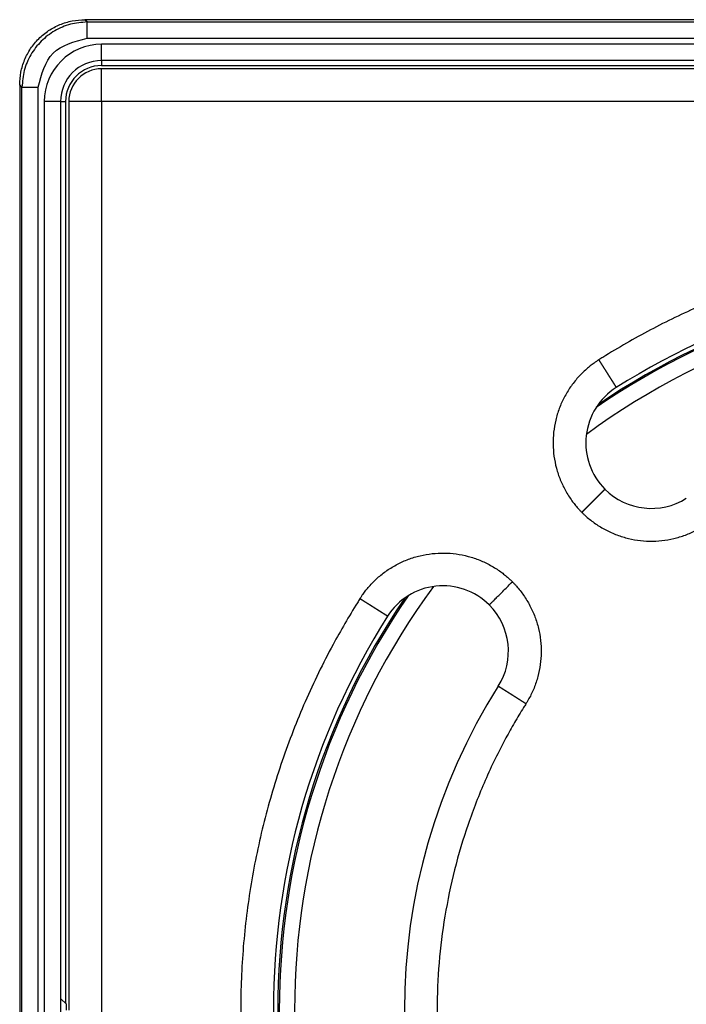
# Model space of a CAD drawing. Units: millimetres. Extents: x -424 to -269, y 150 to 418.
# Drawn here: x -421 to -381, y 212 to 272 of the extents above; entities that cross this region are included whole.
import ezdxf

# ---------------------------------------------------------------- set-up
doc = ezdxf.new("R2010")
doc.units = ezdxf.units.MM

# ---------------------------------------------------------------- blocks, each defined once
blk = doc.blocks.new('Artikel-Einsatz-GV-Boden', base_point=(-404.712, 186.122))
at = {"color": 3, "linetype": 'Continuous'}
blk.add_arc((-361, 212), 43.712, 143.70015, 216.29985, dxfattribs=at)
blk = doc.blocks.new('Artikel-HL310-510PrBlue-GV-Einsatz', base_point=(-405.734, 167.266))
at = {"color": 3, "linetype": 'Continuous'}
for radius, start, end in [(44.657, 55.50926, 124.49074), (44.734, 55.76239, 124.23761), (43.665, 53.63987, 126.36013), (44.734, 145.76239, 214.23761)]:
    blk.add_arc((-361, 212), radius, start, end, dxfattribs=at)
at = {"color": 7, "linetype": 'Continuous'}
blk.add_arc((-361, 212), 44.641, 145.46268, 214.53732, dxfattribs=at)
blk = doc.blocks.new('GV-für-HL310-510PrblueKK', base_point=(-405.734, 167.266))
for name, p in [('Artikel-HL310-510PrBlue-GV-Einsatz', (-405.734, 167.266)), ('Artikel-Einsatz-GV-Boden', (-404.712, 186.122))]:
    blk.add_blockref(name, p)
blk = doc.blocks.new('10890-Einlaufrost-115x115-zu-Primus_1_1', base_point=(-418.5, 154.5))
at = {"color": 7, "linetype": 'Continuous'}
for p, q in [((-361, 269.5), (-416.5, 269.5)), ((-418.5, 267.5), (-418.5, 212))]:
    blk.add_line(p, q, dxfattribs=at)
at = {"color": 3, "linetype": 'Continuous'}
for p, q in [((-416.5, 267.5), (-416.5, 269.5)), ((-416.5, 267.5), (-418.5, 267.5)), ((-305.5, 267.5), (-416.5, 267.5)), ((-416.5, 267.5), (-416.5, 156.5))]:
    blk.add_line(p, q, dxfattribs=at)
at = {"color": 7, "linetype": 'Continuous'}
for centre, radius, start, end in [((-416.5, 267.5), 2, 90, 180), ((-361, 212), 45, 57.68038, 122.31962), ((-382.92, 246.648), 4, 122.31962, 225), ((-382.92, 246.648), 4, 225, 302.31962), ((-395.648, 233.92), 4, 45, 147.68038), ((-395.648, 233.92), 4, 327.68038, 45), ((-361, 212), 45, 147.68038, 212.31962), ((-361, 212), 37, 147.68038, 212.31962)]:
    blk.add_arc(centre, radius, start, end, dxfattribs=at)
at = {"color": 3, "linetype": 'Continuous'}
for points, knots in [([(-335.872, 251.718), (-335.912, 251.744), (-335.994, 251.796), (-336.494, 252.109), (-337.38, 252.643), (-339.368, 253.757), (-342.138, 255.107), (-345.754, 256.515), (-349.474, 257.62), (-353.272, 258.414), (-357.123, 258.893), (-361.053, 259.056), (-365.038, 258.884), (-369.045, 258.365), (-372.994, 257.504), (-376.638, 256.374), (-379.969, 255.046), (-382.993, 253.582), (-384.976, 252.441), (-386.006, 251.796), (-386.088, 251.744), (-386.129, 251.718)], [0, 0, 0, 0, 0.14472, 0.289391, 1.768603, 3.24889, 7.126104, 11.000032, 14.877247, 18.754461, 22.628389, 26.505603, 30.541861, 34.578119, 38.614376, 42.650634, 46.009279, 49.364799, 52.721461, 52.866129, 53.010849, 53.010849, 53.010849, 53.010849]), ([(-386.129, 251.718), (-386.177, 251.687), (-386.273, 251.625), (-386.448, 251.503), (-386.651, 251.35), (-386.991, 251.067), (-387.41, 250.651), (-387.868, 250.07), (-388.251, 249.435), (-388.555, 248.755), (-388.772, 248.044), (-388.899, 247.311), (-388.935, 246.568), (-388.879, 245.826), (-388.732, 245.097), (-388.497, 244.393), (-388.178, 243.726), (-387.86, 243.228), (-387.591, 242.878), (-387.427, 242.684), (-387.283, 242.528), (-387.203, 242.446), (-387.163, 242.406)], [0, 0, 0, 0, 0.172293, 0.344637, 0.639341, 0.93409, 1.670368, 2.406646, 3.148618, 3.890591, 4.632563, 5.374536, 6.116508, 6.858481, 7.600453, 8.342426, 9.078667, 9.814909, 10.10936, 10.403764, 10.575041, 10.746296, 10.746296, 10.746296, 10.746296]), ([(-386.129, 251.718), (-386.126, 251.715), (-386.122, 251.709), (-386.116, 251.699), (-386.11, 251.689), (-386.103, 251.678), (-386.097, 251.668), (-386.09, 251.658), (-386.084, 251.648), (-386.078, 251.638), (-386.071, 251.628), (-386.065, 251.618), (-386.058, 251.608), (-386.052, 251.597), (-386.045, 251.587), (-386.039, 251.577), (-386.032, 251.567), (-386.026, 251.556), (-386.019, 251.546), (-386.013, 251.536), (-386.006, 251.525), (-386, 251.515), (-385.993, 251.505), (-385.987, 251.494), (-385.98, 251.484), (-385.973, 251.474), (-385.967, 251.463), (-385.96, 251.453), (-385.954, 251.442), (-385.947, 251.432), (-385.94, 251.421), (-385.934, 251.411), (-385.927, 251.4), (-385.921, 251.39), (-385.914, 251.38), (-385.907, 251.369), (-385.901, 251.359), (-385.894, 251.348), (-385.887, 251.338), (-385.881, 251.327), (-385.874, 251.317), (-385.867, 251.306), (-385.861, 251.296), (-385.854, 251.285), (-385.848, 251.275), (-385.841, 251.264), (-385.834, 251.253), (-385.828, 251.243), (-385.821, 251.232), (-385.814, 251.222), (-385.808, 251.211), (-385.801, 251.201), (-385.794, 251.19), (-385.788, 251.18), (-385.781, 251.17), (-385.774, 251.159), (-385.768, 251.149), (-385.761, 251.138), (-385.755, 251.128), (-385.748, 251.117), (-385.741, 251.107), (-385.736, 251.098), (-385.73, 251.089), (-385.726, 251.082), (-385.721, 251.075), (-385.717, 251.068), (-385.712, 251.061), (-385.708, 251.054), (-385.703, 251.047), (-385.699, 251.04), (-385.695, 251.033), (-385.69, 251.026), (-385.686, 251.019), (-385.681, 251.012), (-385.677, 251.005), (-385.672, 250.998), (-385.668, 250.991), (-385.664, 250.984), (-385.659, 250.977), (-385.655, 250.97), (-385.65, 250.963), (-385.646, 250.956), (-385.642, 250.949), (-385.637, 250.942), (-385.633, 250.935), (-385.629, 250.929), (-385.624, 250.922), (-385.62, 250.915), (-385.616, 250.908), (-385.611, 250.901), (-385.607, 250.894), (-385.603, 250.887), (-385.598, 250.881), (-385.594, 250.874), (-385.59, 250.867), (-385.585, 250.86), (-385.581, 250.854), (-385.577, 250.847), (-385.573, 250.84), (-385.568, 250.834), (-385.564, 250.827), (-385.56, 250.82), (-385.556, 250.814), (-385.552, 250.807), (-385.547, 250.8), (-385.543, 250.794), (-385.539, 250.787), (-385.535, 250.781), (-385.531, 250.774), (-385.527, 250.768), (-385.523, 250.761), (-385.518, 250.755), (-385.514, 250.748), (-385.51, 250.742), (-385.506, 250.735), (-385.502, 250.729), (-385.498, 250.722), (-385.494, 250.716), (-385.49, 250.71), (-385.486, 250.703), (-385.482, 250.697), (-385.478, 250.691), (-385.474, 250.684), (-385.47, 250.678), (-385.466, 250.672), (-385.462, 250.666), (-385.458, 250.659), (-385.454, 250.653), (-385.45, 250.647), (-385.447, 250.641), (-385.443, 250.635), (-385.439, 250.629), (-385.435, 250.623), (-385.431, 250.617), (-385.427, 250.611), (-385.424, 250.605), (-385.42, 250.599), (-385.416, 250.593), (-385.412, 250.587), (-385.409, 250.581), (-385.405, 250.575), (-385.401, 250.569), (-385.398, 250.563), (-385.394, 250.558), (-385.39, 250.552), (-385.387, 250.546), (-385.383, 250.54), (-385.379, 250.535), (-385.376, 250.529), (-385.372, 250.524), (-385.369, 250.519), (-385.366, 250.514), (-385.363, 250.509), (-385.36, 250.504), (-385.357, 250.499), (-385.354, 250.495), (-385.351, 250.49), (-385.348, 250.485), (-385.345, 250.481), (-385.342, 250.476), (-385.339, 250.471), (-385.336, 250.467), (-385.333, 250.462), (-385.33, 250.457), (-385.328, 250.453), (-385.325, 250.448), (-385.322, 250.444), (-385.319, 250.439), (-385.316, 250.435), (-385.313, 250.43), (-385.311, 250.426), (-385.308, 250.422), (-385.305, 250.417), (-385.302, 250.413), (-385.3, 250.409), (-385.297, 250.404), (-385.294, 250.4), (-385.291, 250.396), (-385.289, 250.391), (-385.286, 250.387), (-385.283, 250.383), (-385.281, 250.379), (-385.278, 250.375), (-385.275, 250.371), (-385.273, 250.367), (-385.27, 250.362), (-385.268, 250.358), (-385.265, 250.354), (-385.263, 250.35), (-385.26, 250.346), (-385.258, 250.342), (-385.255, 250.338), (-385.253, 250.335), (-385.25, 250.331), (-385.248, 250.327), (-385.245, 250.323), (-385.243, 250.319), (-385.24, 250.315), (-385.238, 250.311), (-385.236, 250.308), (-385.233, 250.304), (-385.231, 250.3), (-385.229, 250.297), (-385.226, 250.293), (-385.224, 250.289), (-385.222, 250.286), (-385.22, 250.282), (-385.217, 250.279), (-385.215, 250.275), (-385.213, 250.272), (-385.211, 250.268), (-385.208, 250.265), (-385.206, 250.261), (-385.204, 250.258), (-385.202, 250.254), (-385.2, 250.251), (-385.198, 250.248), (-385.196, 250.244), (-385.194, 250.241), (-385.191, 250.238), (-385.189, 250.235), (-385.187, 250.231), (-385.185, 250.228), (-385.183, 250.225), (-385.181, 250.222), (-385.179, 250.219), (-385.177, 250.216), (-385.176, 250.213), (-385.174, 250.21), (-385.172, 250.207), (-385.17, 250.204), (-385.168, 250.201), (-385.166, 250.198), (-385.164, 250.195), (-385.162, 250.192), (-385.161, 250.189), (-385.159, 250.186), (-385.157, 250.184), (-385.155, 250.181), (-385.154, 250.178), (-385.152, 250.175), (-385.15, 250.173), (-385.148, 250.17), (-385.147, 250.167), (-385.145, 250.165), (-385.144, 250.162), (-385.142, 250.16), (-385.14, 250.157), (-385.139, 250.155), (-385.137, 250.152), (-385.136, 250.15), (-385.134, 250.147), (-385.133, 250.145), (-385.131, 250.142), (-385.129, 250.14), (-385.128, 250.137), (-385.126, 250.135), (-385.125, 250.133), (-385.124, 250.131), (-385.122, 250.128), (-385.121, 250.126), (-385.119, 250.124), (-385.118, 250.122), (-385.117, 250.119), (-385.115, 250.117), (-385.114, 250.115), (-385.113, 250.113), (-385.111, 250.111), (-385.11, 250.109), (-385.109, 250.107), (-385.107, 250.105), (-385.106, 250.103), (-385.105, 250.101), (-385.104, 250.099), (-385.103, 250.097), (-385.101, 250.096), (-385.1, 250.094), (-385.099, 250.092), (-385.098, 250.09), (-385.097, 250.088), (-385.096, 250.087), (-385.095, 250.085), (-385.094, 250.083), (-385.093, 250.082), (-385.092, 250.08), (-385.091, 250.079), (-385.09, 250.077), (-385.089, 250.075), (-385.088, 250.074), (-385.087, 250.072), (-385.086, 250.071), (-385.085, 250.07), (-385.084, 250.068), (-385.083, 250.067), (-385.082, 250.065), (-385.081, 250.064), (-385.081, 250.063), (-385.08, 250.062), (-385.079, 250.06), (-385.078, 250.059), (-385.078, 250.058), (-385.077, 250.057), (-385.076, 250.056), (-385.075, 250.054), (-385.075, 250.053), (-385.074, 250.052), (-385.073, 250.051), (-385.072, 250.05), (-385.072, 250.049), (-385.071, 250.048), (-385.071, 250.047), (-385.07, 250.046), (-385.069, 250.045), (-385.069, 250.044), (-385.068, 250.043), (-385.068, 250.042), (-385.067, 250.042), (-385.067, 250.041), (-385.066, 250.04), (-385.066, 250.039), (-385.065, 250.039), (-385.065, 250.038), (-385.064, 250.037), (-385.064, 250.037), (-385.064, 250.036), (-385.063, 250.035), (-385.063, 250.035), (-385.063, 250.034), (-385.062, 250.034), (-385.062, 250.033), (-385.062, 250.033), (-385.061, 250.032), (-385.061, 250.032), (-385.061, 250.032), (-385.061, 250.031), (-385.06, 250.031), (-385.06, 250.031), (-385.06, 250.03), (-385.06, 250.03), (-385.06, 250.03), (-385.059, 250.029), (-385.059, 250.029), (-385.059, 250.029), (-385.059, 250.029), (-385.059, 250.029), (-385.059, 250.029), (-385.059, 250.029), (-385.059, 250.029), (-385.059, 250.029), (-385.059, 250.029), (-385.059, 250.029), (-385.059, 250.029)], [0, 0, 0, 0, 0.011786, 0.023603, 0.03545, 0.047327, 0.059232, 0.071165, 0.083124, 0.095111, 0.107122, 0.119159, 0.131219, 0.143303, 0.15541, 0.167538, 0.179688, 0.191858, 0.204047, 0.216256, 0.228482, 0.240726, 0.252987, 0.265263, 0.277555, 0.289861, 0.30218, 0.314513, 0.326858, 0.339214, 0.351581, 0.363957, 0.376343, 0.388738, 0.40114, 0.413549, 0.425964, 0.438385, 0.450811, 0.46324, 0.475673, 0.488108, 0.500545, 0.512983, 0.525421, 0.537859, 0.550296, 0.56273, 0.575162, 0.58759, 0.600014, 0.612434, 0.624847, 0.637254, 0.649654, 0.662046, 0.674429, 0.686803, 0.699167, 0.71152, 0.723861, 0.736189, 0.744582, 0.752966, 0.761343, 0.769711, 0.778071, 0.786422, 0.794763, 0.803096, 0.811418, 0.819731, 0.828033, 0.836325, 0.844606, 0.852875, 0.861134, 0.869381, 0.877615, 0.885838, 0.894048, 0.902245, 0.910429, 0.9186, 0.926757, 0.9349, 0.943029, 0.951143, 0.959243, 0.967327, 0.975397, 0.98345, 0.991488, 0.99951, 1.007515, 1.015503, 1.023474, 1.031428, 1.039365, 1.047283, 1.055184, 1.063066, 1.070929, 1.078773, 1.086598, 1.094404, 1.102189, 1.109955, 1.1177, 1.125424, 1.133128, 1.14081, 1.148471, 1.15611, 1.163726, 1.171321, 1.178893, 1.186441, 1.193967, 1.201469, 1.208948, 1.216402, 1.223832, 1.231237, 1.238618, 1.245973, 1.253303, 1.260607, 1.267885, 1.275136, 1.282362, 1.28956, 1.296731, 1.303875, 1.310991, 1.318079, 1.325138, 1.33217, 1.339172, 1.346145, 1.353089, 1.360003, 1.366887, 1.373741, 1.380564, 1.387357, 1.394118, 1.400849, 1.407547, 1.414214, 1.419958, 1.425678, 1.431373, 1.437042, 1.442687, 1.448306, 1.453901, 1.459469, 1.465013, 1.47053, 1.476023, 1.481489, 1.48693, 1.492345, 1.497735, 1.503098, 1.508435, 1.513747, 1.519032, 1.524291, 1.529524, 1.53473, 1.53991, 1.545064, 1.55019, 1.555291, 1.560364, 1.565411, 1.570431, 1.575424, 1.58039, 1.585329, 1.590241, 1.595126, 1.599983, 1.604813, 1.609616, 1.614391, 1.619139, 1.623859, 1.628551, 1.633215, 1.637852, 1.642461, 1.647042, 1.651594, 1.656119, 1.660615, 1.665083, 1.669523, 1.673935, 1.678318, 1.682672, 1.686998, 1.691295, 1.695563, 1.699802, 1.704013, 1.708194, 1.712347, 1.71647, 1.720564, 1.724629, 1.728665, 1.732671, 1.736648, 1.740595, 1.744512, 1.7484, 1.752258, 1.756087, 1.759885, 1.763653, 1.767392, 1.7711, 1.774778, 1.778426, 1.782043, 1.78563, 1.789187, 1.792713, 1.796208, 1.799673, 1.803107, 1.80651, 1.809882, 1.813223, 1.816533, 1.819812, 1.82306, 1.826277, 1.829462, 1.832616, 1.835739, 1.838829, 1.841889, 1.844916, 1.847912, 1.850876, 1.853808, 1.856708, 1.859577, 1.862486, 1.865363, 1.868209, 1.871022, 1.873804, 1.876554, 1.879271, 1.881957, 1.884612, 1.887234, 1.889825, 1.892384, 1.894912, 1.897408, 1.899873, 1.902306, 1.904707, 1.907078, 1.909417, 1.911724, 1.914001, 1.916246, 1.91846, 1.920643, 1.922795, 1.924916, 1.927006, 1.929064, 1.931092, 1.933089, 1.935056, 1.936991, 1.938896, 1.94077, 1.942613, 1.944426, 1.946208, 1.947959, 1.94968, 1.951371, 1.953031, 1.954661, 1.95626, 1.957829, 1.959368, 1.960877, 1.962356, 1.963804, 1.965222, 1.966611, 1.968027, 1.969411, 1.970762, 1.972082, 1.97337, 1.974626, 1.975851, 1.977044, 1.978205, 1.979335, 1.980434, 1.981501, 1.982537, 1.983543, 1.984517, 1.98546, 1.986373, 1.987255, 1.988107, 1.988928, 1.989719, 1.990479, 1.99121, 1.99191, 1.99258, 1.993221, 1.993832, 1.994413, 1.994965, 1.995487, 1.995981, 1.996445, 1.99688, 1.997286, 1.997663, 1.998012, 1.998332, 1.998623, 1.998886, 1.999121, 1.999328, 1.999507, 1.999658, 1.999782, 1.999877, 1.999931, 1.999969, 1.999987, 2, 2, 2, 2]), ([(-385.749, 243.82), (-385.749, 243.82), (-385.749, 243.82), (-385.749, 243.82), (-385.749, 243.82), (-385.749, 243.819), (-385.749, 243.819), (-385.75, 243.819), (-385.75, 243.818), (-385.751, 243.818), (-385.751, 243.817), (-385.752, 243.817), (-385.753, 243.816), (-385.754, 243.815), (-385.754, 243.814), (-385.756, 243.813), (-385.757, 243.812), (-385.758, 243.811), (-385.759, 243.81), (-385.76, 243.808), (-385.762, 243.807), (-385.763, 243.805), (-385.765, 243.804), (-385.767, 243.802), (-385.769, 243.8), (-385.77, 243.798), (-385.772, 243.796), (-385.775, 243.794), (-385.777, 243.792), (-385.779, 243.789), (-385.782, 243.787), (-385.784, 243.784), (-385.787, 243.782), (-385.79, 243.779), (-385.793, 243.776), (-385.796, 243.773), (-385.799, 243.77), (-385.802, 243.767), (-385.805, 243.764), (-385.808, 243.76), (-385.812, 243.757), (-385.816, 243.753), (-385.819, 243.749), (-385.823, 243.746), (-385.827, 243.742), (-385.831, 243.738), (-385.835, 243.734), (-385.839, 243.729), (-385.844, 243.725), (-385.848, 243.721), (-385.853, 243.716), (-385.857, 243.712), (-385.862, 243.707), (-385.866, 243.702), (-385.871, 243.697), (-385.876, 243.692), (-385.881, 243.687), (-385.886, 243.682), (-385.892, 243.677), (-385.897, 243.671), (-385.903, 243.666), (-385.908, 243.66), (-385.914, 243.655), (-385.92, 243.649), (-385.926, 243.643), (-385.931, 243.637), (-385.938, 243.631), (-385.944, 243.625), (-385.95, 243.619), (-385.956, 243.612), (-385.963, 243.606), (-385.969, 243.599), (-385.976, 243.593), (-385.983, 243.586), (-385.99, 243.579), (-385.997, 243.572), (-386.004, 243.565), (-386.011, 243.558), (-386.018, 243.551), (-386.025, 243.543), (-386.033, 243.536), (-386.04, 243.529), (-386.048, 243.521), (-386.055, 243.513), (-386.063, 243.506), (-386.071, 243.498), (-386.079, 243.49), (-386.087, 243.482), (-386.095, 243.474), (-386.103, 243.465), (-386.112, 243.457), (-386.12, 243.449), (-386.128, 243.44), (-386.137, 243.432), (-386.146, 243.423), (-386.154, 243.414), (-386.163, 243.405), (-386.173, 243.395), (-386.183, 243.385), (-386.194, 243.375), (-386.204, 243.364), (-386.215, 243.354), (-386.225, 243.343), (-386.236, 243.333), (-386.247, 243.322), (-386.258, 243.311), (-386.269, 243.3), (-386.28, 243.289), (-386.291, 243.278), (-386.302, 243.266), (-386.314, 243.255), (-386.325, 243.244), (-386.337, 243.232), (-386.348, 243.22), (-386.36, 243.209), (-386.372, 243.197), (-386.383, 243.185), (-386.395, 243.174), (-386.407, 243.162), (-386.419, 243.15), (-386.431, 243.138), (-386.443, 243.126), (-386.455, 243.114), (-386.467, 243.101), (-386.48, 243.089), (-386.492, 243.077), (-386.504, 243.064), (-386.517, 243.052), (-386.529, 243.04), (-386.541, 243.027), (-386.554, 243.015), (-386.567, 243.002), (-386.579, 242.99), (-386.592, 242.977), (-386.604, 242.964), (-386.617, 242.952), (-386.63, 242.939), (-386.644, 242.924), (-386.661, 242.908), (-386.68, 242.889), (-386.699, 242.87), (-386.717, 242.851), (-386.736, 242.832), (-386.755, 242.814), (-386.774, 242.795), (-386.793, 242.776), (-386.812, 242.757), (-386.83, 242.738), (-386.849, 242.719), (-386.868, 242.701), (-386.887, 242.682), (-386.906, 242.663), (-386.924, 242.644), (-386.943, 242.626), (-386.962, 242.607), (-386.98, 242.588), (-386.999, 242.57), (-387.018, 242.551), (-387.036, 242.533), (-387.054, 242.514), (-387.073, 242.496), (-387.091, 242.478), (-387.109, 242.46), (-387.127, 242.442), (-387.145, 242.424), (-387.157, 242.412), (-387.163, 242.406)], [0, 0, 0, 0, 0.000051, 0.000123, 0.000277, 0.000493, 0.000879, 0.001377, 0.001988, 0.002714, 0.003555, 0.004513, 0.005587, 0.006779, 0.00809, 0.009521, 0.011072, 0.012745, 0.01454, 0.016457, 0.018499, 0.020665, 0.022956, 0.025374, 0.027918, 0.030589, 0.033389, 0.036446, 0.039644, 0.042985, 0.04647, 0.050097, 0.053869, 0.057785, 0.061846, 0.066052, 0.070404, 0.074901, 0.079545, 0.084337, 0.089275, 0.094361, 0.099596, 0.104979, 0.110511, 0.116193, 0.122024, 0.128007, 0.134139, 0.140423, 0.146689, 0.153104, 0.15967, 0.166384, 0.173247, 0.180257, 0.187414, 0.194718, 0.202166, 0.20976, 0.217497, 0.225378, 0.233401, 0.241566, 0.249872, 0.258318, 0.266904, 0.275629, 0.284492, 0.293493, 0.30263, 0.311903, 0.321311, 0.330854, 0.34053, 0.35034, 0.360281, 0.370355, 0.380559, 0.390894, 0.401358, 0.41195, 0.422671, 0.433519, 0.444493, 0.455593, 0.466818, 0.478167, 0.48964, 0.501236, 0.512954, 0.524794, 0.536754, 0.548834, 0.561033, 0.573351, 0.585787, 0.600134, 0.614628, 0.629264, 0.644041, 0.658954, 0.674003, 0.689183, 0.704491, 0.719926, 0.735485, 0.751164, 0.76696, 0.782872, 0.798896, 0.81503, 0.83127, 0.847614, 0.864059, 0.880603, 0.897242, 0.913974, 0.930796, 0.947705, 0.964698, 0.981773, 0.998927, 1.016157, 1.033461, 1.050835, 1.068276, 1.085783, 1.103352, 1.12098, 1.138665, 1.156404, 1.174193, 1.192031, 1.209915, 1.227841, 1.245807, 1.263811, 1.290245, 1.316731, 1.343264, 1.369835, 1.396437, 1.423062, 1.449705, 1.476356, 1.503009, 1.529656, 1.55629, 1.582904, 1.609491, 1.636043, 1.662552, 1.689012, 1.715415, 1.741754, 1.768021, 1.79421, 1.820312, 1.846321, 1.872229, 1.898029, 1.923713, 1.949275, 1.974706, 2, 2, 2, 2]), ([(-387.163, 242.406), (-387.12, 242.363), (-387.034, 242.279), (-386.855, 242.116), (-386.625, 241.924), (-386.232, 241.635), (-385.704, 241.316), (-385.025, 241.013), (-384.313, 240.796), (-383.581, 240.669), (-382.838, 240.633), (-382.096, 240.69), (-381.367, 240.837), (-380.782, 241.033), (-380.336, 241.229), (-380.07, 241.366), (-379.863, 241.484), (-379.763, 241.546), (-379.713, 241.578)], [0, 0, 0, 0, 0.181505, 0.362989, 0.722857, 1.082725, 1.824697, 2.56667, 3.308642, 4.050615, 4.792587, 5.534559, 6.276532, 7.018504, 7.378324, 7.738143, 7.915401, 8.092606, 8.092606, 8.092606, 8.092606]), ([(-400.718, 237.128), (-400.688, 237.176), (-400.626, 237.272), (-400.504, 237.447), (-400.352, 237.649), (-400.069, 237.988), (-399.653, 238.408), (-399.072, 238.866), (-398.437, 239.25), (-397.758, 239.553), (-397.047, 239.771), (-396.314, 239.899), (-395.571, 239.935), (-394.829, 239.88), (-394.1, 239.733), (-393.396, 239.498), (-392.728, 239.179), (-392.231, 238.861), (-391.88, 238.592), (-391.686, 238.428), (-391.529, 238.284), (-391.447, 238.203), (-391.406, 238.163)], [0, 0, 0, 0, 0.171133, 0.342314, 0.636718, 0.931169, 1.667411, 2.403652, 3.145625, 3.887597, 4.62957, 5.371542, 6.113515, 6.855487, 7.59746, 8.339432, 9.07571, 9.811988, 10.106737, 10.401441, 10.57397, 10.746501, 10.746501, 10.746501, 10.746501]), ([(-392.82, 236.749), (-392.807, 236.762), (-392.773, 236.795), (-392.697, 236.872), (-392.572, 236.997), (-392.391, 237.177), (-392.17, 237.398), (-391.923, 237.646), (-391.665, 237.904), (-391.491, 238.077), (-391.406, 238.163)], [0, 0, 0, 0, 0.056303, 0.140423, 0.326065, 0.585786, 0.905596, 1.26381, 1.636042, 2, 2, 2, 2]), ([(-391.406, 238.163), (-391.364, 238.121), (-391.281, 238.036), (-391.121, 237.86), (-390.929, 237.631), (-390.639, 237.239), (-390.32, 236.712), (-390.016, 236.033), (-389.798, 235.321), (-389.67, 234.589), (-389.633, 233.846), (-389.689, 233.104), (-389.835, 232.375), (-390.03, 231.79), (-390.226, 231.343), (-390.363, 231.076), (-390.482, 230.867), (-390.546, 230.764), (-390.578, 230.713)], [0, 0, 0, 0, 0.17744, 0.35488, 0.7147, 1.074519, 1.816492, 2.558464, 3.300437, 4.042409, 4.784382, 5.526354, 6.268326, 7.010299, 7.370167, 7.730034, 7.911349, 8.092637, 8.092637, 8.092637, 8.092637]), ([(-400.718, 237.128), (-400.744, 237.088), (-400.796, 237.006), (-401.109, 236.506), (-401.643, 235.62), (-402.757, 233.632), (-404.107, 230.862), (-405.515, 227.246), (-406.62, 223.526), (-407.414, 219.728), (-407.893, 215.877), (-408.056, 211.947), (-407.884, 207.962), (-407.365, 203.955), (-406.504, 200.006), (-405.374, 196.362), (-404.046, 193.031), (-402.582, 190.007), (-401.441, 188.024), (-400.796, 186.994), (-400.744, 186.912), (-400.718, 186.871)], [0, 0, 0, 0, 0.14472, 0.289391, 1.768603, 3.24889, 7.126104, 11.000032, 14.877247, 18.754461, 22.628389, 26.505603, 30.541861, 34.578119, 38.614376, 42.650634, 46.009279, 49.364799, 52.721461, 52.866129, 53.010849, 53.010849, 53.010849, 53.010849]), ([(-399.029, 236.059), (-399.029, 236.059), (-399.029, 236.059), (-399.029, 236.059), (-399.029, 236.059), (-399.029, 236.059), (-399.029, 236.059), (-399.029, 236.059), (-399.029, 236.059), (-399.029, 236.059), (-399.029, 236.059), (-399.029, 236.059), (-399.03, 236.06), (-399.03, 236.06), (-399.03, 236.06), (-399.031, 236.06), (-399.031, 236.06), (-399.031, 236.061), (-399.032, 236.061), (-399.032, 236.061), (-399.032, 236.061), (-399.033, 236.062), (-399.033, 236.062), (-399.034, 236.062), (-399.034, 236.063), (-399.035, 236.063), (-399.035, 236.063), (-399.036, 236.064), (-399.037, 236.064), (-399.037, 236.064), (-399.038, 236.065), (-399.039, 236.065), (-399.039, 236.066), (-399.04, 236.066), (-399.041, 236.067), (-399.042, 236.067), (-399.042, 236.068), (-399.043, 236.068), (-399.044, 236.069), (-399.045, 236.069), (-399.046, 236.07), (-399.047, 236.071), (-399.048, 236.071), (-399.049, 236.072), (-399.05, 236.072), (-399.051, 236.073), (-399.052, 236.074), (-399.053, 236.075), (-399.054, 236.075), (-399.056, 236.076), (-399.057, 236.077), (-399.058, 236.078), (-399.059, 236.078), (-399.06, 236.079), (-399.062, 236.08), (-399.063, 236.081), (-399.064, 236.081), (-399.065, 236.082), (-399.067, 236.083), (-399.068, 236.084), (-399.07, 236.085), (-399.071, 236.086), (-399.072, 236.087), (-399.074, 236.088), (-399.075, 236.089), (-399.077, 236.09), (-399.079, 236.091), (-399.08, 236.092), (-399.082, 236.093), (-399.083, 236.094), (-399.085, 236.095), (-399.087, 236.096), (-399.088, 236.097), (-399.09, 236.098), (-399.092, 236.099), (-399.094, 236.1), (-399.096, 236.101), (-399.097, 236.103), (-399.099, 236.104), (-399.101, 236.105), (-399.103, 236.106), (-399.105, 236.107), (-399.107, 236.109), (-399.109, 236.11), (-399.111, 236.111), (-399.113, 236.112), (-399.115, 236.114), (-399.117, 236.115), (-399.119, 236.117), (-399.122, 236.118), (-399.124, 236.119), (-399.126, 236.121), (-399.128, 236.122), (-399.131, 236.124), (-399.133, 236.125), (-399.135, 236.126), (-399.137, 236.128), (-399.14, 236.129), (-399.142, 236.131), (-399.145, 236.132), (-399.147, 236.134), (-399.15, 236.136), (-399.152, 236.137), (-399.155, 236.139), (-399.157, 236.14), (-399.16, 236.142), (-399.162, 236.144), (-399.165, 236.145), (-399.167, 236.147), (-399.17, 236.148), (-399.173, 236.15), (-399.175, 236.152), (-399.178, 236.154), (-399.181, 236.155), (-399.184, 236.157), (-399.186, 236.159), (-399.189, 236.161), (-399.192, 236.162), (-399.195, 236.164), (-399.198, 236.166), (-399.201, 236.168), (-399.204, 236.17), (-399.207, 236.172), (-399.21, 236.174), (-399.213, 236.176), (-399.216, 236.177), (-399.219, 236.179), (-399.222, 236.181), (-399.225, 236.183), (-399.228, 236.185), (-399.231, 236.187), (-399.235, 236.189), (-399.238, 236.191), (-399.241, 236.194), (-399.244, 236.196), (-399.248, 236.198), (-399.251, 236.2), (-399.254, 236.202), (-399.258, 236.204), (-399.261, 236.206), (-399.265, 236.208), (-399.268, 236.211), (-399.272, 236.213), (-399.275, 236.215), (-399.279, 236.217), (-399.282, 236.22), (-399.286, 236.222), (-399.289, 236.224), (-399.293, 236.226), (-399.297, 236.229), (-399.3, 236.231), (-399.304, 236.233), (-399.308, 236.236), (-399.312, 236.238), (-399.315, 236.24), (-399.319, 236.243), (-399.323, 236.245), (-399.327, 236.248), (-399.331, 236.25), (-399.335, 236.253), (-399.338, 236.255), (-399.342, 236.258), (-399.346, 236.26), (-399.35, 236.263), (-399.354, 236.265), (-399.358, 236.268), (-399.362, 236.27), (-399.367, 236.273), (-399.371, 236.275), (-399.375, 236.278), (-399.379, 236.281), (-399.383, 236.283), (-399.387, 236.286), (-399.391, 236.289), (-399.396, 236.291), (-399.4, 236.294), (-399.404, 236.297), (-399.409, 236.3), (-399.413, 236.302), (-399.417, 236.305), (-399.422, 236.308), (-399.426, 236.311), (-399.43, 236.313), (-399.435, 236.316), (-399.439, 236.319), (-399.444, 236.322), (-399.448, 236.325), (-399.453, 236.328), (-399.457, 236.33), (-399.462, 236.333), (-399.467, 236.336), (-399.471, 236.339), (-399.476, 236.342), (-399.481, 236.345), (-399.485, 236.348), (-399.49, 236.351), (-399.495, 236.354), (-399.499, 236.357), (-399.504, 236.36), (-399.509, 236.363), (-399.514, 236.366), (-399.519, 236.369), (-399.524, 236.372), (-399.529, 236.376), (-399.535, 236.379), (-399.54, 236.383), (-399.546, 236.387), (-399.552, 236.39), (-399.558, 236.394), (-399.563, 236.398), (-399.569, 236.401), (-399.575, 236.405), (-399.581, 236.409), (-399.587, 236.412), (-399.593, 236.416), (-399.599, 236.42), (-399.605, 236.424), (-399.611, 236.427), (-399.617, 236.431), (-399.623, 236.435), (-399.629, 236.439), (-399.635, 236.443), (-399.641, 236.447), (-399.647, 236.45), (-399.653, 236.454), (-399.659, 236.458), (-399.666, 236.462), (-399.672, 236.466), (-399.678, 236.47), (-399.684, 236.474), (-399.691, 236.478), (-399.697, 236.482), (-399.703, 236.486), (-399.71, 236.49), (-399.716, 236.494), (-399.722, 236.498), (-399.729, 236.502), (-399.735, 236.506), (-399.742, 236.51), (-399.748, 236.514), (-399.755, 236.518), (-399.761, 236.523), (-399.768, 236.527), (-399.774, 236.531), (-399.781, 236.535), (-399.787, 236.539), (-399.794, 236.543), (-399.8, 236.547), (-399.807, 236.552), (-399.814, 236.556), (-399.82, 236.56), (-399.827, 236.564), (-399.834, 236.568), (-399.84, 236.573), (-399.847, 236.577), (-399.854, 236.581), (-399.86, 236.585), (-399.867, 236.59), (-399.874, 236.594), (-399.881, 236.598), (-399.887, 236.603), (-399.894, 236.607), (-399.901, 236.611), (-399.908, 236.616), (-399.915, 236.62), (-399.922, 236.624), (-399.929, 236.629), (-399.935, 236.633), (-399.942, 236.637), (-399.949, 236.642), (-399.956, 236.646), (-399.963, 236.65), (-399.97, 236.655), (-399.977, 236.659), (-399.984, 236.664), (-399.991, 236.668), (-399.998, 236.672), (-400.005, 236.677), (-400.012, 236.681), (-400.019, 236.686), (-400.026, 236.69), (-400.033, 236.695), (-400.04, 236.699), (-400.047, 236.703), (-400.054, 236.708), (-400.061, 236.712), (-400.068, 236.717), (-400.075, 236.721), (-400.082, 236.726), (-400.089, 236.73), (-400.099, 236.736), (-400.111, 236.744), (-400.126, 236.754), (-400.141, 236.763), (-400.156, 236.773), (-400.171, 236.782), (-400.186, 236.791), (-400.201, 236.801), (-400.216, 236.81), (-400.231, 236.82), (-400.246, 236.829), (-400.261, 236.839), (-400.276, 236.848), (-400.291, 236.858), (-400.306, 236.867), (-400.321, 236.877), (-400.336, 236.886), (-400.351, 236.896), (-400.366, 236.905), (-400.381, 236.915), (-400.396, 236.924), (-400.41, 236.933), (-400.422, 236.941), (-400.433, 236.948), (-400.443, 236.954), (-400.454, 236.961), (-400.465, 236.968), (-400.476, 236.975), (-400.486, 236.982), (-400.497, 236.988), (-400.508, 236.995), (-400.519, 237.002), (-400.529, 237.009), (-400.54, 237.016), (-400.551, 237.022), (-400.561, 237.029), (-400.572, 237.036), (-400.583, 237.042), (-400.593, 237.049), (-400.604, 237.056), (-400.614, 237.063), (-400.625, 237.069), (-400.635, 237.076), (-400.646, 237.082), (-400.656, 237.089), (-400.667, 237.096), (-400.677, 237.102), (-400.687, 237.109), (-400.698, 237.115), (-400.708, 237.122), (-400.715, 237.126), (-400.718, 237.128)], [0, 0, 0, 0, 0.000013, 0.000031, 0.000069, 0.000123, 0.000218, 0.000342, 0.000493, 0.000672, 0.000879, 0.001114, 0.001377, 0.001669, 0.001989, 0.002337, 0.002714, 0.003121, 0.003556, 0.00402, 0.004513, 0.005035, 0.005587, 0.006168, 0.006779, 0.00742, 0.00809, 0.008791, 0.009521, 0.010281, 0.011072, 0.011893, 0.012745, 0.013627, 0.01454, 0.015483, 0.016458, 0.017463, 0.018499, 0.019567, 0.020665, 0.021795, 0.022956, 0.024149, 0.025374, 0.02663, 0.027918, 0.029238, 0.03059, 0.031973, 0.033389, 0.034778, 0.036196, 0.037645, 0.039123, 0.040632, 0.042171, 0.04374, 0.045339, 0.046969, 0.048629, 0.05032, 0.052041, 0.053792, 0.055575, 0.057387, 0.059231, 0.061104, 0.063009, 0.064945, 0.066911, 0.068908, 0.070936, 0.072995, 0.075084, 0.077205, 0.079357, 0.08154, 0.083754, 0.085999, 0.088276, 0.090583, 0.092922, 0.095293, 0.097694, 0.100128, 0.102592, 0.105088, 0.107616, 0.110175, 0.112766, 0.115389, 0.118043, 0.120729, 0.123447, 0.126196, 0.128978, 0.131791, 0.134637, 0.137514, 0.140424, 0.143292, 0.146192, 0.149124, 0.152088, 0.155084, 0.158111, 0.161171, 0.164262, 0.167384, 0.170538, 0.173723, 0.17694, 0.180188, 0.183467, 0.186777, 0.190118, 0.19349, 0.196894, 0.200328, 0.203792, 0.207288, 0.210814, 0.21437, 0.217957, 0.221575, 0.225222, 0.2289, 0.232609, 0.236347, 0.240115, 0.243914, 0.247742, 0.2516, 0.255488, 0.259405, 0.263352, 0.267329, 0.271335, 0.275371, 0.279436, 0.28353, 0.287653, 0.291806, 0.295987, 0.300198, 0.304437, 0.308706, 0.313003, 0.317328, 0.321683, 0.326066, 0.330477, 0.334917, 0.339385, 0.343881, 0.348406, 0.352959, 0.357539, 0.362148, 0.366785, 0.371449, 0.376142, 0.380862, 0.385609, 0.390384, 0.395187, 0.400017, 0.404874, 0.409759, 0.414671, 0.41961, 0.424576, 0.429569, 0.434589, 0.439636, 0.444709, 0.44981, 0.454937, 0.46009, 0.46527, 0.470476, 0.475709, 0.480968, 0.486253, 0.491565, 0.496902, 0.502266, 0.507655, 0.51307, 0.518511, 0.523978, 0.52947, 0.534988, 0.540531, 0.5461, 0.551694, 0.557313, 0.562958, 0.568627, 0.574322, 0.580042, 0.585787, 0.592453, 0.599152, 0.605882, 0.612643, 0.619436, 0.626259, 0.633113, 0.639997, 0.646911, 0.653855, 0.660828, 0.667831, 0.674862, 0.681922, 0.68901, 0.696126, 0.703269, 0.71044, 0.717639, 0.724864, 0.732115, 0.739394, 0.746698, 0.754027, 0.761383, 0.768763, 0.776168, 0.783598, 0.791053, 0.798531, 0.806033, 0.813559, 0.821108, 0.828679, 0.836274, 0.843891, 0.85153, 0.85919, 0.866872, 0.874576, 0.8823, 0.890045, 0.897811, 0.905596, 0.913402, 0.921227, 0.929071, 0.936934, 0.944816, 0.952717, 0.960635, 0.968572, 0.976526, 0.984497, 0.992486, 1.000491, 1.008512, 1.01655, 1.024604, 1.032673, 1.040757, 1.048857, 1.056972, 1.0651, 1.073244, 1.081401, 1.089571, 1.097755, 1.105953, 1.114162, 1.122385, 1.13062, 1.138866, 1.147125, 1.155395, 1.163675, 1.171967, 1.180269, 1.188582, 1.196905, 1.205237, 1.213578, 1.221929, 1.230289, 1.238657, 1.247034, 1.255418, 1.263811, 1.281413, 1.299043, 1.316698, 1.334377, 1.352076, 1.369794, 1.387527, 1.405274, 1.423031, 1.440797, 1.458569, 1.476344, 1.494121, 1.511896, 1.529667, 1.547431, 1.565187, 1.582932, 1.600663, 1.618378, 1.636074, 1.648879, 1.661672, 1.674452, 1.687219, 1.699972, 1.71271, 1.725433, 1.738139, 1.750829, 1.763501, 1.776155, 1.78879, 1.801405, 1.814, 1.826573, 1.839125, 1.851655, 1.864161, 1.876643, 1.889101, 1.901534, 1.91394, 1.92632, 1.938673, 1.950997, 1.963293, 1.975559, 1.987795, 2, 2, 2, 2]), ([(-390.578, 230.713), (-390.584, 230.717), (-390.598, 230.725), (-390.618, 230.738), (-390.638, 230.751), (-390.658, 230.764), (-390.678, 230.776), (-390.699, 230.789), (-390.719, 230.802), (-390.74, 230.815), (-390.76, 230.828), (-390.781, 230.841), (-390.802, 230.854), (-390.823, 230.868), (-390.843, 230.881), (-390.864, 230.894), (-390.885, 230.907), (-390.906, 230.92), (-390.927, 230.934), (-390.948, 230.947), (-390.969, 230.96), (-390.99, 230.974), (-391.011, 230.987), (-391.032, 231), (-391.053, 231.013), (-391.074, 231.027), (-391.095, 231.04), (-391.116, 231.053), (-391.137, 231.067), (-391.158, 231.08), (-391.179, 231.093), (-391.197, 231.105), (-391.214, 231.115), (-391.228, 231.124), (-391.241, 231.132), (-391.255, 231.141), (-391.269, 231.15), (-391.283, 231.159), (-391.296, 231.167), (-391.31, 231.176), (-391.323, 231.184), (-391.337, 231.193), (-391.351, 231.202), (-391.364, 231.21), (-391.377, 231.219), (-391.391, 231.227), (-391.404, 231.235), (-391.418, 231.244), (-391.431, 231.252), (-391.444, 231.261), (-391.457, 231.269), (-391.47, 231.277), (-391.483, 231.285), (-391.496, 231.294), (-391.509, 231.302), (-391.522, 231.31), (-391.535, 231.318), (-391.547, 231.326), (-391.56, 231.334), (-391.572, 231.342), (-391.585, 231.35), (-391.597, 231.358), (-391.61, 231.365), (-391.622, 231.373), (-391.634, 231.381), (-391.646, 231.388), (-391.658, 231.396), (-391.67, 231.404), (-391.682, 231.411), (-391.693, 231.418), (-391.705, 231.426), (-391.717, 231.433), (-391.728, 231.44), (-391.739, 231.447), (-391.751, 231.455), (-391.762, 231.462), (-391.772, 231.468), (-391.782, 231.475), (-391.792, 231.481), (-391.802, 231.487), (-391.811, 231.493), (-391.82, 231.499), (-391.83, 231.505), (-391.839, 231.51), (-391.848, 231.516), (-391.857, 231.522), (-391.866, 231.527), (-391.875, 231.533), (-391.883, 231.539), (-391.892, 231.544), (-391.901, 231.549), (-391.909, 231.555), (-391.917, 231.56), (-391.926, 231.565), (-391.934, 231.571), (-391.942, 231.576), (-391.95, 231.581), (-391.958, 231.586), (-391.966, 231.591), (-391.973, 231.596), (-391.981, 231.6), (-391.989, 231.605), (-391.996, 231.61), (-392.003, 231.614), (-392.011, 231.619), (-392.018, 231.624), (-392.025, 231.628), (-392.032, 231.632), (-392.039, 231.637), (-392.045, 231.641), (-392.052, 231.645), (-392.058, 231.649), (-392.065, 231.653), (-392.071, 231.657), (-392.078, 231.661), (-392.084, 231.665), (-392.09, 231.669), (-392.096, 231.673), (-392.101, 231.677), (-392.107, 231.68), (-392.113, 231.684), (-392.118, 231.687), (-392.124, 231.691), (-392.129, 231.694), (-392.134, 231.697), (-392.139, 231.7), (-392.144, 231.704), (-392.149, 231.707), (-392.154, 231.71), (-392.159, 231.713), (-392.164, 231.716), (-392.168, 231.719), (-392.173, 231.721), (-392.177, 231.724), (-392.181, 231.727), (-392.185, 231.73), (-392.189, 231.732), (-392.193, 231.735), (-392.197, 231.737), (-392.201, 231.739), (-392.204, 231.742), (-392.208, 231.744), (-392.211, 231.746), (-392.215, 231.748), (-392.218, 231.75), (-392.221, 231.752), (-392.224, 231.754), (-392.227, 231.756), (-392.23, 231.758), (-392.232, 231.759), (-392.235, 231.761), (-392.237, 231.762), (-392.24, 231.764), (-392.242, 231.765), (-392.244, 231.767), (-392.246, 231.768), (-392.248, 231.769), (-392.25, 231.77), (-392.251, 231.771), (-392.253, 231.772), (-392.255, 231.773), (-392.256, 231.774), (-392.257, 231.775), (-392.259, 231.776), (-392.26, 231.777), (-392.261, 231.777), (-392.262, 231.778), (-392.263, 231.779), (-392.264, 231.779), (-392.265, 231.78), (-392.266, 231.78), (-392.266, 231.781), (-392.267, 231.781), (-392.267, 231.781), (-392.267, 231.781), (-392.268, 231.782), (-392.268, 231.782), (-392.268, 231.782), (-392.268, 231.782), (-392.268, 231.782)], [0, 0, 0, 0, 0.023603, 0.047327, 0.071165, 0.095111, 0.119159, 0.143303, 0.167538, 0.191858, 0.216256, 0.240726, 0.265263, 0.289861, 0.314513, 0.339214, 0.363957, 0.388738, 0.413549, 0.438385, 0.46324, 0.488108, 0.512983, 0.537859, 0.56273, 0.58759, 0.612434, 0.637254, 0.662046, 0.686803, 0.71152, 0.736189, 0.752594, 0.768968, 0.785309, 0.801615, 0.817885, 0.834115, 0.850304, 0.86645, 0.88255, 0.898603, 0.914607, 0.930559, 0.946457, 0.962299, 0.978083, 0.993807, 1.009469, 1.025067, 1.040598, 1.05606, 1.071453, 1.086772, 1.102017, 1.117184, 1.132273, 1.147281, 1.162205, 1.177044, 1.191795, 1.206457, 1.221028, 1.235504, 1.249885, 1.264168, 1.278351, 1.292432, 1.306408, 1.320278, 1.33404, 1.347691, 1.361229, 1.374653, 1.387959, 1.401147, 1.414214, 1.425678, 1.437043, 1.448306, 1.459469, 1.47053, 1.481489, 1.492345, 1.503098, 1.513747, 1.524291, 1.53473, 1.545064, 1.555291, 1.565411, 1.575424, 1.585329, 1.595126, 1.604813, 1.614391, 1.623859, 1.633215, 1.642461, 1.651594, 1.660615, 1.669523, 1.678318, 1.686998, 1.695563, 1.704013, 1.712347, 1.720565, 1.728665, 1.736648, 1.744513, 1.752258, 1.759885, 1.767392, 1.774778, 1.782043, 1.789187, 1.796208, 1.803107, 1.809882, 1.816533, 1.82306, 1.829462, 1.835739, 1.841889, 1.847912, 1.853808, 1.859577, 1.865364, 1.871022, 1.876554, 1.881957, 1.887234, 1.892384, 1.897408, 1.902306, 1.907078, 1.911725, 1.916246, 1.920643, 1.924916, 1.929065, 1.933089, 1.936991, 1.94077, 1.944426, 1.947959, 1.951371, 1.954661, 1.957829, 1.960877, 1.963804, 1.966611, 1.9692, 1.97168, 1.974051, 1.976313, 1.978469, 1.980517, 1.982459, 1.984295, 1.986026, 1.987652, 1.989175, 1.990594, 1.99191, 1.993221, 1.994413, 1.995487, 1.996445, 1.997286, 1.998012, 1.998623, 1.999121, 1.999507, 1.999724, 1.999877, 1.999949, 2, 2, 2, 2]), ([(-390.578, 230.713), (-390.602, 230.674), (-390.651, 230.596), (-390.889, 230.215), (-391.281, 229.563), (-392.1, 228.1), (-393.101, 226.046), (-394.149, 223.354), (-394.972, 220.583), (-395.564, 217.755), (-395.921, 214.887), (-396.041, 211.961), (-395.914, 208.993), (-395.527, 206.009), (-394.886, 203.069), (-394.046, 200.361), (-393.063, 197.893), (-391.984, 195.658), (-391.137, 194.183), (-390.651, 193.404), (-390.602, 193.326), (-390.578, 193.287)], [0, 0, 0, 0, 0.137623, 0.275219, 1.346889, 2.419323, 5.30661, 8.191451, 11.078738, 13.966025, 16.850865, 19.738152, 22.743876, 25.7496, 28.755324, 31.761047, 34.242269, 36.721174, 39.200867, 39.338532, 39.47625, 39.47625, 39.47625, 39.47625])]:
    blk.add_open_spline(points, degree=3, knots=knots, dxfattribs=at)
blk = doc.blocks.new('10770-Edelstahlrahmen-121x121__1', base_point=(-421.5, 151.5))
at = {"color": 3, "linetype": 'Continuous'}
for p, q in [((-417.376, 272.361), (-417.515, 272.5)), ((-417.376, 272.361), (-304.624, 272.361)), ((-417.376, 271.365), (-304.624, 271.365)), ((-416.5, 270), (-416.5, 271)), ((-305.5, 271), (-416.5, 271)), ((-416.5, 270), (-416.5, 269.7)), ((-416.5, 269.7), (-361.407, 269.7)), ((-421.361, 268.376), (-421.5, 268.515)), ((-421.361, 155.624), (-421.361, 268.376)), ((-420.365, 155.624), (-420.365, 268.376)), ((-419, 267.5), (-420, 267.5)), ((-420, 267.5), (-420, 156.5)), ((-419, 267.5), (-418.7, 267.5)), ((-418.7, 267.5), (-418.7, 212.407)), ((-418.646, 212), (-418.646, 212.354))]:
    blk.add_line(p, q, dxfattribs=at)
at = {"color": 7, "linetype": 'Continuous'}
for p, q in [((-304.485, 272.5), (-417.515, 272.5)), ((-361.707, 270), (-416.5, 270)), ((-421.5, 268.515), (-421.5, 155.485)), ((-419, 267.5), (-419, 212.707)), ((-418.646, 212.354), (-419, 212.707)), ((-419, 212.707), (-419, 211.293))]:
    blk.add_line(p, q, dxfattribs=at)
at = {"color": 3, "linetype": 'Continuous'}
for radius in [3.5, 2.2]:
    blk.add_arc((-416.5, 267.5), radius, 90, 180, dxfattribs=at)
at = {"color": 7, "linetype": 'Continuous'}
blk.add_arc((-416.5, 267.5), 2.5, 90, 180, dxfattribs=at)
blk.add_open_spline([(-421.5, 268.515), (-421.485, 268.776), (-421.456, 269.299), (-421.219, 270.052), (-420.852, 270.745), (-420.353, 271.353), (-419.745, 271.852), (-419.052, 272.219), (-418.299, 272.456), (-417.776, 272.485), (-417.515, 272.5)], degree=3, knots=[0, 0, 0, 0, 0.782738, 1.56441, 2.345265, 3.125679, 3.906093, 4.686949, 5.468621, 6.251359, 6.251359, 6.251359, 6.251359], dxfattribs=at)
at = {"color": 3, "linetype": 'Continuous'}
for points, knots in [([(-417.376, 272.361), (-417.723, 272.332), (-418.415, 272.274), (-419.383, 271.853), (-420.216, 271.216), (-420.853, 270.383), (-421.274, 269.415), (-421.332, 268.723), (-421.361, 268.376)], [0, 0, 0, 0, 1.036305, 2.074356, 3.113413, 4.152469, 5.19052, 6.226825, 6.226825, 6.226825, 6.226825]), ([(-417.376, 271.365), (-417.376, 271.426), (-417.376, 271.547), (-417.376, 271.723), (-417.376, 271.887), (-417.376, 272.033), (-417.376, 272.156), (-417.376, 272.252), (-417.376, 272.317), (-417.376, 272.35), (-417.376, 272.361)], [0, 0, 0, 0, 0.1843801, 0.3624381, 0.5280678, 0.6755902, 0.7999466, 0.8968727, 0.9630452, 0.9961947, 0.9961947, 0.9961947, 0.9961947]), ([(-421.361, 268.376), (-421.35, 268.376), (-421.317, 268.376), (-421.252, 268.376), (-421.156, 268.376), (-421.033, 268.376), (-420.887, 268.376), (-420.723, 268.376), (-420.547, 268.376), (-420.426, 268.376), (-420.365, 268.376)], [0, 0, 0, 0, 0.0331495, 0.099322, 0.1962481, 0.3206045, 0.4681268, 0.6337566, 0.8118146, 0.9961947, 0.9961947, 0.9961947, 0.9961947])]:
    blk.add_open_spline(points, degree=3, knots=knots, dxfattribs=at)
blk.add_open_spline([(-420.365, 268.376), (-420.16, 269.168), (-419.751, 270.751), (-418.168, 271.16), (-417.376, 271.365)], degree=3, dxfattribs=at)
blk = doc.blocks.new('Aufsatzrahmen-für-3000-10781_1__2', base_point=(-421.5, 151.5))
blk.add_blockref('10770-Edelstahlrahmen-121x121__1', (-421.5, 151.5))
blk = doc.blocks.new('HL3000Prblue-WEB-Zeichnung__3', base_point=(-421.5, 151.5))
for name, p in [('10890-Einlaufrost-115x115-zu-Primus_1_1', (-418.5, 154.5)), ('Aufsatzrahmen-für-3000-10781_1__2', (-421.5, 151.5)), ('GV-für-HL310-510PrblueKK', (-405.734, 167.266))]:
    blk.add_blockref(name, p)
blk = doc.blocks.new('Drfsicht2', base_point=(-361, 212))
blk.add_blockref('HL3000Prblue-WEB-Zeichnung__3', (-421.5, 151.5))

msp = doc.modelspace()

# ---------------------------------------------------------------- block references
msp.add_blockref('Drfsicht2', (-361, 212))

doc.saveas('drawing.dxf')
